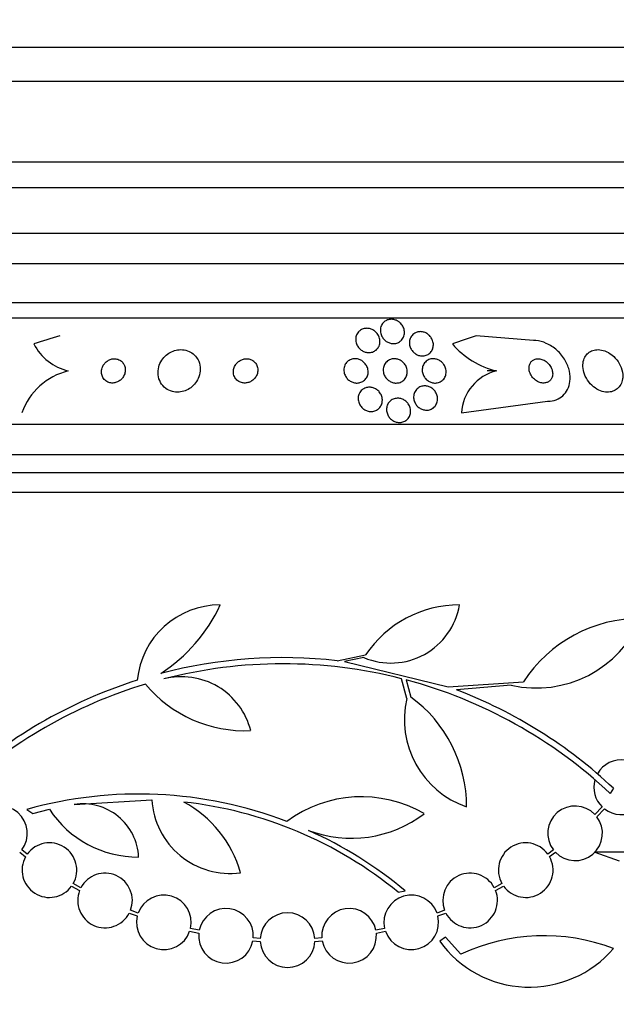
# Model space of a CAD drawing. Units: millimetres. Extents: x 0 to 1478, y 0 to 1765.
# Drawn here: x 254 to 273, y 1177 to 1209 of the extents above; entities that cross this region are included whole.
import ezdxf
from ezdxf import colors
from ezdxf.entities.mleader import LeaderData, LeaderLine
from ezdxf.math import Vec2, Vec3

# ---------------------------------------------------------------- set-up
doc = ezdxf.new("R2010")
doc.units = ezdxf.units.MM
doc.layers.add('DV7_Défaut', color=7, linetype='Continuous')
doc.layers.add('Défaut', color=7, linetype='Continuous')

# ---------------------------------------------------------------- blocks, each defined once
blk = doc.blocks.new('_DOT')
at = {"color": 0}
blk.add_line((0, 0), (-1, 0), dxfattribs=at)
at = {"color": 0, "const_width": 0.333}
blk.add_lwpolyline([(-0.1665, 0, 1), (0.1665, 0, 1)], format="xyb", close=True, dxfattribs=at)
blk = doc.blocks.new('SE6')
at = {"layer": 'DV7_Défaut', "color": 7, "linetype": 'Continuous'}
for p, q in [((244.648, 1208.274), (280.648, 1208.274)), ((243.742, 1207.149), (281.554, 1207.149)), ((242.148, 1204.499), (283.148, 1204.499)), ((242.148, 1203.649), (283.148, 1203.649)), ((240.648, 1202.149), (284.648, 1202.149)), ((239.993, 1201.149), (285.303, 1201.149)), ((239.003, 1199.857), (286.294, 1199.857)), ((238.672, 1199.357), (286.624, 1199.357)), ((270.749, 1198.607), (268.861, 1198.761)), ((269.526, 1197.607), (269.218, 1197.607)), ((268.374, 1196.226), (271.208, 1196.607)), ((236.743, 1195.857), (288.554, 1195.857)), ((236.302, 1194.857), (288.994, 1194.857)), ((236.06, 1194.257), (289.237, 1194.257)), ((235.815, 1193.607), (289.482, 1193.607)), ((264.286, 1188.061), (265.219, 1188.252)), ((265.161, 1188.164), (264.526, 1188.032)), ((264.526, 1188.032), (267.937, 1187.204)), ((266.574, 1186.819), (266.398, 1187.468)), ((266.554, 1187.428), (266.708, 1186.864)), ((267.937, 1187.204), (270.413, 1187.364)), ((270.014, 1187.25), (268.211, 1187.102)), ((273.384, 1183.857), (273.271, 1183.686)), ((255.626, 1183.321), (258.18, 1183.481)), ((273.01, 1183.243), (272.766, 1182.999)), ((254.059, 1183.163), (254.255, 1183.03)), ((254.255, 1183.03), (254.805, 1183.165)), ((272.831, 1182.923), (273.086, 1183.178)), ((253.828, 1181.751), (254.024, 1181.605)), ((254.078, 1181.69), (253.893, 1181.827)), ((271.403, 1181.827), (271.219, 1181.69)), ((271.273, 1181.606), (271.468, 1181.751)), ((274.534, 1181.751), (272.765, 1181.751)), ((272.765, 1181.751), (273.562, 1181.464)), ((255.537, 1180.635), (255.8, 1180.492)), ((255.842, 1180.583), (255.591, 1180.719)), ((269.706, 1180.72), (269.455, 1180.583)), ((269.497, 1180.492), (269.76, 1180.635)), ((266.292, 1180.436), (266.523, 1180.478)), ((257.436, 1179.748), (257.698, 1179.651)), ((257.727, 1179.747), (257.477, 1179.839)), ((267.819, 1179.839), (267.57, 1179.747)), ((267.598, 1179.651), (267.86, 1179.748)), ((259.424, 1179.146), (259.724, 1179.082)), ((259.739, 1179.181), (259.451, 1179.243)), ((265.845, 1179.243), (265.558, 1179.181)), ((265.572, 1179.082), (265.873, 1179.146)), ((261.504, 1178.831), (261.749, 1178.814)), ((261.75, 1178.914), (261.518, 1178.93)), ((263.779, 1178.93), (263.546, 1178.914)), ((263.547, 1178.814), (263.792, 1178.831)), ((267.851, 1178.957), (267.657, 1178.823)), ((268.358, 1178.395), (267.851, 1178.957))]:
    blk.add_line(p, q, dxfattribs=at)
for centre, radius, start, end in [((255.819, 1199.275), 1.713, 207.0338, 256.8081), ((270.178, 1200.293), 2.764, 220.5484, 256.3603), ((255.935, 1195.513), 2.154, 103.6125, 160.6889), ((269.886, 1196.135), 1.515, 103.7498, 176.5817), ((260.433, 1187.151), 2.749, 90, 174.4569), ((255.542, 1192.166), 5.39, 302.9014, 335.1391), ((266.05, 1190.273), 2.289, 247.1599, 350.6145), ((268.308, 1186.183), 3.717, 90, 146.1834), ((270.83, 1190.913), 3.753, 257.4427, 337.1967), ((274.289, 1184.823), 4.635, 90, 146.7576), ((262.505, 1172.259), 15.902, 83.5707, 104.6979), ((262.505, 1172.259), 15.7, 75.6423, 104.5029), ((262.505, 1172.259), 15.902, 107.5988, 132.9816), ((259.16, 1185.19), 2.343, 13.9943, 104.5029), ((262.505, 1172.259), 15.7, 46.7059, 75.0557), ((262.505, 1172.259), 15.7, 106.7944, 133.0875), ((261.246, 1190.017), 4.264, 219.766, 272.5166), ((262.505, 1172.259), 15.902, 46.8318, 68.9712), ((269.553, 1186.13), 3.058, 166.9775, 250.7392), ((264.057, 1183.243), 4.488, 0, 53.7981), ((273.633, 1183.892), 0.9, 232.5718, 150.472), ((273.633, 1183.892), 0.9, 164.0507, 226.1886), ((257.742, 1169.988), 13.68, 69.0948, 105.619), ((265.079, 1179.457), 4.122, 59.8689, 126.5639), ((253.18, 1182.375), 0.9, 322.4741, 136.1365), ((255.913, 1181.513), 1.831, 2.445, 99.0185), ((260.75, 1183.628), 2.574, 183.2808, 277.719), ((257.434, 1180.056), 3.801, 15.593, 61.8051), ((257.742, 1169.988), 13.5, 50.7055, 83.6724), ((272.117, 1182.375), 0.9, 43.8635, 217.5259), ((257.73, 1185.097), 3.506, 213.4459, 270.1989), ((264.749, 1186.164), 3.954, 249.045, 307.3541), ((272.117, 1182.375), 0.9, 223.9077, 37.4817), ((257.771, 1170.035), 13.625, 50.0381, 65.8987), ((254.807, 1181.162), 0.9, 330.5126, 144.1309), ((270.49, 1181.162), 0.9, 35.9075, 209.4558), ((254.807, 1181.162), 0.9, 150.5126, 324.1309), ((270.49, 1181.162), 0.9, 215.8373, 29.5261), ((256.637, 1180.162), 0.9, 339.0037, 152.1069), ((268.659, 1180.162), 0.9, 27.8931, 200.9963), ((256.637, 1180.162), 0.9, 158.4868, 332.6238), ((258.573, 1179.441), 0.9, 347.2502, 160.1715), ((266.723, 1179.441), 0.9, 19.8285, 192.7498), ((268.659, 1180.162), 0.9, 207.3762, 21.5132), ((258.573, 1179.441), 0.9, 166.5508, 340.8709), ((260.62, 1178.999), 0.9, 355.5716, 168.3812), ((262.648, 1178.857), 0.9, 3.6132, 176.3868), ((264.676, 1178.999), 0.9, 11.6188, 184.4284), ((266.723, 1179.441), 0.9, 199.1291, 13.4492), ((260.62, 1178.999), 0.9, 174.7602, 349.1925), ((264.676, 1178.999), 0.9, 190.8075, 5.2398), ((271.092, 1172.524), 6.477, 69.3225, 114.9689), ((262.648, 1178.857), 0.9, 182.7657, 357.2343), ((270.612, 1180.943), 3.637, 215.6622, 319.543)]:
    blk.add_arc(centre, radius, start, end, dxfattribs=at)
for centre, ratio in [((259.221, 1183.857), 0.989754), ((272.608, 1183.857), 0.90983)]:
    blk.add_ellipse(centre, major_axis=(0, 15.463), ratio=ratio, start_param=0.269604, end_param=0.327863, dxfattribs=at)
for points, knots in [([(266.349, 1199.195), (266.388, 1199.161), (266.42, 1199.12), (266.444, 1199.077), (266.467, 1199.034), (266.484, 1198.988), (266.492, 1198.942), (266.501, 1198.891), (266.5, 1198.839), (266.489, 1198.79), (266.478, 1198.739), (266.457, 1198.69), (266.425, 1198.647), (266.4, 1198.615), (266.369, 1198.586), (266.334, 1198.563), (266.298, 1198.54), (266.255, 1198.523), (266.211, 1198.514), (266.172, 1198.506), (266.13, 1198.505), (266.089, 1198.51), (266.051, 1198.514), (266.013, 1198.524), (265.978, 1198.539), (265.941, 1198.554), (265.907, 1198.574), (265.877, 1198.597), (265.843, 1198.623), (265.814, 1198.654), (265.79, 1198.686), (265.762, 1198.724), (265.74, 1198.765), (265.726, 1198.807), (265.71, 1198.854), (265.702, 1198.904), (265.703, 1198.953), (265.704, 1199.005), (265.716, 1199.057), (265.738, 1199.104), (265.76, 1199.149), (265.792, 1199.192), (265.833, 1199.226), (265.862, 1199.25), (265.897, 1199.27), (265.934, 1199.284), (265.972, 1199.298), (266.014, 1199.306), (266.057, 1199.307), (266.095, 1199.308), (266.135, 1199.303), (266.172, 1199.292), (266.209, 1199.282), (266.245, 1199.267), (266.277, 1199.248), (266.303, 1199.233), (266.328, 1199.215), (266.349, 1199.195)], [0, 0, 0, 0, 0.059992, 0.059992, 0.059992, 0.11963, 0.11963, 0.11963, 0.185885, 0.185885, 0.185885, 0.253909, 0.253909, 0.253909, 0.305274, 0.305274, 0.305274, 0.357066, 0.357066, 0.357066, 0.402383, 0.402383, 0.402383, 0.444439, 0.444439, 0.444439, 0.487831, 0.487831, 0.487831, 0.536006, 0.536006, 0.536006, 0.591328, 0.591328, 0.591328, 0.654363, 0.654363, 0.654363, 0.722272, 0.722272, 0.722272, 0.788207, 0.788207, 0.788207, 0.834935, 0.834935, 0.834935, 0.881951, 0.881951, 0.881951, 0.924577, 0.924577, 0.924577, 0.966558, 0.966558, 0.966558, 1, 1, 1, 1]), ([(265.66, 1198.426), (265.643, 1198.387), (265.619, 1198.35), (265.588, 1198.318), (265.558, 1198.287), (265.519, 1198.259), (265.476, 1198.241), (265.438, 1198.224), (265.395, 1198.214), (265.352, 1198.211), (265.313, 1198.208), (265.273, 1198.211), (265.235, 1198.22), (265.197, 1198.229), (265.16, 1198.243), (265.126, 1198.261), (265.09, 1198.28), (265.057, 1198.305), (265.028, 1198.332), (264.996, 1198.363), (264.968, 1198.399), (264.947, 1198.436), (264.923, 1198.479), (264.907, 1198.525), (264.898, 1198.571), (264.889, 1198.622), (264.889, 1198.674), (264.9, 1198.724), (264.91, 1198.774), (264.932, 1198.823), (264.963, 1198.866), (264.987, 1198.898), (265.017, 1198.927), (265.052, 1198.95), (265.088, 1198.973), (265.129, 1198.991), (265.173, 1199.001), (265.212, 1199.009), (265.253, 1199.012), (265.294, 1199.008), (265.332, 1199.004), (265.37, 1198.995), (265.405, 1198.982), (265.443, 1198.967), (265.478, 1198.948), (265.509, 1198.925), (265.543, 1198.899), (265.574, 1198.869), (265.599, 1198.837), (265.628, 1198.799), (265.65, 1198.758), (265.666, 1198.715), (265.683, 1198.667), (265.691, 1198.617), (265.69, 1198.568), (265.689, 1198.519), (265.679, 1198.471), (265.66, 1198.426)], [0, 0, 0, 0, 0.054612, 0.054612, 0.054612, 0.109686, 0.109686, 0.109686, 0.158225, 0.158225, 0.158225, 0.201512, 0.201512, 0.201512, 0.244315, 0.244315, 0.244315, 0.29047, 0.29047, 0.29047, 0.342729, 0.342729, 0.342729, 0.402479, 0.402479, 0.402479, 0.468482, 0.468482, 0.468482, 0.535626, 0.535626, 0.535626, 0.586162, 0.586162, 0.586162, 0.637095, 0.637095, 0.637095, 0.681984, 0.681984, 0.681984, 0.724175, 0.724175, 0.724175, 0.768165, 0.768165, 0.768165, 0.817284, 0.817284, 0.817284, 0.873657, 0.873657, 0.873657, 0.937327, 0.937327, 0.937327, 1, 1, 1, 1]), ([(267.427, 1198.334), (267.412, 1198.292), (267.388, 1198.251), (267.357, 1198.217), (267.326, 1198.183), (267.287, 1198.153), (267.242, 1198.132), (267.203, 1198.115), (267.158, 1198.103), (267.113, 1198.1), (267.073, 1198.098), (267.032, 1198.101), (266.993, 1198.111), (266.955, 1198.12), (266.919, 1198.135), (266.885, 1198.154), (266.85, 1198.174), (266.818, 1198.198), (266.791, 1198.226), (266.76, 1198.256), (266.734, 1198.291), (266.714, 1198.327), (266.691, 1198.368), (266.675, 1198.412), (266.667, 1198.456), (266.657, 1198.506), (266.657, 1198.557), (266.666, 1198.605), (266.675, 1198.655), (266.694, 1198.704), (266.724, 1198.747), (266.752, 1198.787), (266.789, 1198.823), (266.834, 1198.85), (266.866, 1198.869), (266.903, 1198.883), (266.942, 1198.891), (266.981, 1198.9), (267.023, 1198.902), (267.064, 1198.897), (267.103, 1198.893), (267.141, 1198.883), (267.177, 1198.868), (267.213, 1198.853), (267.247, 1198.833), (267.277, 1198.809), (267.31, 1198.784), (267.339, 1198.754), (267.363, 1198.722), (267.39, 1198.685), (267.411, 1198.645), (267.426, 1198.604), (267.442, 1198.558), (267.45, 1198.509), (267.45, 1198.462), (267.449, 1198.418), (267.442, 1198.374), (267.427, 1198.334)], [0, 0, 0, 0, 0.058836, 0.058836, 0.058836, 0.11817, 0.11817, 0.11817, 0.169998, 0.169998, 0.169998, 0.214815, 0.214815, 0.214815, 0.25745, 0.25745, 0.25745, 0.302146, 0.302146, 0.302146, 0.352, 0.352, 0.352, 0.408957, 0.408957, 0.408957, 0.472897, 0.472897, 0.472897, 0.540199, 0.540199, 0.540199, 0.603956, 0.603956, 0.603956, 0.649754, 0.649754, 0.649754, 0.695766, 0.695766, 0.695766, 0.738461, 0.738461, 0.738461, 0.781544, 0.781544, 0.781544, 0.828678, 0.828678, 0.828678, 0.88241, 0.88241, 0.88241, 0.94363, 0.94363, 0.94363, 1, 1, 1, 1]), ([(271.208, 1196.607), (271.212, 1196.607), (271.216, 1196.607), (271.22, 1196.607), (271.317, 1196.608), (271.412, 1196.626), (271.496, 1196.659), (271.577, 1196.69), (271.651, 1196.735), (271.712, 1196.79), (271.776, 1196.848), (271.829, 1196.917), (271.867, 1196.992), (271.91, 1197.075), (271.937, 1197.168), (271.948, 1197.263), (271.961, 1197.369), (271.955, 1197.482), (271.931, 1197.593), (271.904, 1197.715), (271.856, 1197.838), (271.79, 1197.953), (271.72, 1198.074), (271.628, 1198.188), (271.52, 1198.286), (271.417, 1198.379), (271.296, 1198.459), (271.168, 1198.515), (271.056, 1198.564), (270.935, 1198.596), (270.818, 1198.604), (270.795, 1198.606), (270.772, 1198.607), (270.749, 1198.607)], [0, 0, 0, 0, 0.003911, 0.003911, 0.003911, 0.09566, 0.09566, 0.09566, 0.183415, 0.183415, 0.183415, 0.274491, 0.274491, 0.274491, 0.374555, 0.374555, 0.374555, 0.487122, 0.487122, 0.487122, 0.612044, 0.612044, 0.612044, 0.743228, 0.743228, 0.743228, 0.868899, 0.868899, 0.868899, 0.978778, 0.978778, 0.978778, 1, 1, 1, 1]), ([(259.616, 1198.093), (259.571, 1198.144), (259.515, 1198.19), (259.452, 1198.226), (259.389, 1198.261), (259.316, 1198.286), (259.241, 1198.298), (259.172, 1198.31), (259.098, 1198.31), (259.027, 1198.299), (258.96, 1198.288), (258.892, 1198.268), (258.83, 1198.239), (258.766, 1198.209), (258.706, 1198.17), (258.654, 1198.125), (258.596, 1198.076), (258.546, 1198.018), (258.506, 1197.957), (258.461, 1197.888), (258.428, 1197.813), (258.408, 1197.736), (258.386, 1197.652), (258.379, 1197.564), (258.387, 1197.48), (258.397, 1197.392), (258.423, 1197.304), (258.467, 1197.227), (258.509, 1197.153), (258.567, 1197.085), (258.638, 1197.032), (258.701, 1196.986), (258.776, 1196.949), (258.856, 1196.928), (258.925, 1196.91), (259, 1196.903), (259.074, 1196.909), (259.143, 1196.914), (259.213, 1196.929), (259.277, 1196.954), (259.343, 1196.979), (259.405, 1197.013), (259.461, 1197.054), (259.521, 1197.099), (259.574, 1197.152), (259.617, 1197.209), (259.666, 1197.273), (259.704, 1197.343), (259.73, 1197.416), (259.759, 1197.497), (259.774, 1197.582), (259.774, 1197.665), (259.773, 1197.753), (259.756, 1197.842), (259.722, 1197.923), (259.696, 1197.984), (259.661, 1198.042), (259.616, 1198.093)], [0, 0, 0, 0, 0.049709, 0.049709, 0.049709, 0.099721, 0.099721, 0.099721, 0.145803, 0.145803, 0.145803, 0.189611, 0.189611, 0.189611, 0.23506, 0.23506, 0.23506, 0.285133, 0.285133, 0.285133, 0.341577, 0.341577, 0.341577, 0.404105, 0.404105, 0.404105, 0.469384, 0.469384, 0.469384, 0.531662, 0.531662, 0.531662, 0.58647, 0.58647, 0.58647, 0.634122, 0.634122, 0.634122, 0.678369, 0.678369, 0.678369, 0.723216, 0.723216, 0.723216, 0.771757, 0.771757, 0.771757, 0.826071, 0.826071, 0.826071, 0.886685, 0.886685, 0.886685, 0.951491, 0.951491, 0.951491, 1, 1, 1, 1]), ([(273.685, 1197.41), (273.689, 1197.511), (273.67, 1197.619), (273.631, 1197.723), (273.597, 1197.81), (273.548, 1197.897), (273.486, 1197.975), (273.426, 1198.051), (273.353, 1198.12), (273.271, 1198.174), (273.2, 1198.223), (273.119, 1198.261), (273.039, 1198.283), (272.969, 1198.302), (272.897, 1198.31), (272.831, 1198.306), (272.769, 1198.302), (272.71, 1198.287), (272.657, 1198.264), (272.604, 1198.24), (272.557, 1198.206), (272.518, 1198.167), (272.476, 1198.124), (272.442, 1198.072), (272.418, 1198.016), (272.391, 1197.953), (272.376, 1197.883), (272.373, 1197.811), (272.369, 1197.73), (272.38, 1197.645), (272.403, 1197.562), (272.429, 1197.474), (272.47, 1197.384), (272.525, 1197.303), (272.578, 1197.222), (272.646, 1197.146), (272.724, 1197.084), (272.794, 1197.028), (272.873, 1196.982), (272.955, 1196.951), (273.026, 1196.924), (273.1, 1196.909), (273.171, 1196.907), (273.236, 1196.905), (273.299, 1196.915), (273.355, 1196.934), (273.411, 1196.952), (273.462, 1196.981), (273.505, 1197.017), (273.551, 1197.055), (273.589, 1197.102), (273.617, 1197.154), (273.649, 1197.212), (273.67, 1197.278), (273.679, 1197.345), (273.682, 1197.367), (273.684, 1197.388), (273.685, 1197.41)], [0, 0, 0, 0, 0.07673, 0.07673, 0.07673, 0.141723, 0.141723, 0.141723, 0.204687, 0.204687, 0.204687, 0.26029, 0.26029, 0.26029, 0.308191, 0.308191, 0.308191, 0.35222, 0.35222, 0.35222, 0.396721, 0.396721, 0.396721, 0.445022, 0.445022, 0.445022, 0.499303, 0.499303, 0.499303, 0.56004, 0.56004, 0.56004, 0.624921, 0.624921, 0.624921, 0.688698, 0.688698, 0.688698, 0.745995, 0.745995, 0.745995, 0.795515, 0.795515, 0.795515, 0.84031, 0.84031, 0.84031, 0.884531, 0.884531, 0.884531, 0.931572, 0.931572, 0.931572, 0.983854, 0.983854, 0.983854, 1, 1, 1, 1]), ([(257.24, 1197.853), (257.216, 1197.888), (257.185, 1197.92), (257.149, 1197.945), (257.112, 1197.969), (257.069, 1197.988), (257.024, 1197.998), (256.983, 1198.007), (256.939, 1198.009), (256.895, 1198.004), (256.856, 1197.999), (256.817, 1197.988), (256.78, 1197.971), (256.744, 1197.955), (256.71, 1197.934), (256.68, 1197.909), (256.649, 1197.883), (256.621, 1197.852), (256.598, 1197.82), (256.573, 1197.783), (256.553, 1197.743), (256.54, 1197.703), (256.526, 1197.657), (256.519, 1197.61), (256.52, 1197.564), (256.522, 1197.514), (256.533, 1197.464), (256.552, 1197.419), (256.572, 1197.374), (256.602, 1197.332), (256.64, 1197.298), (256.675, 1197.266), (256.718, 1197.241), (256.765, 1197.225), (256.806, 1197.212), (256.851, 1197.205), (256.897, 1197.207), (256.937, 1197.209), (256.978, 1197.217), (257.016, 1197.231), (257.053, 1197.244), (257.088, 1197.263), (257.12, 1197.286), (257.153, 1197.309), (257.183, 1197.338), (257.208, 1197.369), (257.235, 1197.403), (257.257, 1197.44), (257.273, 1197.479), (257.29, 1197.522), (257.301, 1197.568), (257.304, 1197.613), (257.307, 1197.662), (257.301, 1197.712), (257.286, 1197.757), (257.276, 1197.791), (257.26, 1197.824), (257.24, 1197.853)], [0, 0, 0, 0, 0.055235, 0.055235, 0.055235, 0.110883, 0.110883, 0.110883, 0.160564, 0.160564, 0.160564, 0.205132, 0.205132, 0.205132, 0.24895, 0.24895, 0.24895, 0.295706, 0.295706, 0.295706, 0.347991, 0.347991, 0.347991, 0.406973, 0.406973, 0.406973, 0.471357, 0.471357, 0.471357, 0.536594, 0.536594, 0.536594, 0.596609, 0.596609, 0.596609, 0.648346, 0.648346, 0.648346, 0.693906, 0.693906, 0.693906, 0.737628, 0.737628, 0.737628, 0.783335, 0.783335, 0.783335, 0.833831, 0.833831, 0.833831, 0.89075, 0.89075, 0.89075, 0.95371, 0.95371, 0.95371, 1, 1, 1, 1]), ([(261.554, 1197.909), (261.527, 1197.934), (261.494, 1197.957), (261.458, 1197.973), (261.422, 1197.989), (261.382, 1198), (261.342, 1198.005), (261.303, 1198.009), (261.262, 1198.007), (261.224, 1198), (261.185, 1197.993), (261.146, 1197.98), (261.111, 1197.962), (261.073, 1197.944), (261.038, 1197.919), (261.008, 1197.892), (260.974, 1197.861), (260.945, 1197.825), (260.923, 1197.787), (260.898, 1197.744), (260.881, 1197.697), (260.872, 1197.65), (260.863, 1197.599), (260.863, 1197.547), (260.873, 1197.497), (260.884, 1197.447), (260.904, 1197.399), (260.935, 1197.357), (260.962, 1197.319), (260.998, 1197.286), (261.04, 1197.26), (261.076, 1197.239), (261.118, 1197.223), (261.161, 1197.214), (261.2, 1197.207), (261.241, 1197.205), (261.281, 1197.209), (261.32, 1197.214), (261.359, 1197.224), (261.395, 1197.239), (261.433, 1197.254), (261.47, 1197.276), (261.501, 1197.301), (261.537, 1197.329), (261.567, 1197.361), (261.592, 1197.397), (261.62, 1197.437), (261.641, 1197.481), (261.654, 1197.526), (261.668, 1197.575), (261.673, 1197.627), (261.668, 1197.677), (261.663, 1197.727), (261.647, 1197.778), (261.622, 1197.823), (261.604, 1197.854), (261.581, 1197.883), (261.554, 1197.909)], [0, 0, 0, 0, 0.045714, 0.045714, 0.045714, 0.091601, 0.091601, 0.091601, 0.135495, 0.135495, 0.135495, 0.179816, 0.179816, 0.179816, 0.227899, 0.227899, 0.227899, 0.282011, 0.282011, 0.282011, 0.342765, 0.342765, 0.342765, 0.407983, 0.407983, 0.407983, 0.472367, 0.472367, 0.472367, 0.530187, 0.530187, 0.530187, 0.579853, 0.579853, 0.579853, 0.62448, 0.62448, 0.62448, 0.668423, 0.668423, 0.668423, 0.715226, 0.715226, 0.715226, 0.767409, 0.767409, 0.767409, 0.826164, 0.826164, 0.826164, 0.89034, 0.89034, 0.89034, 0.955559, 0.955559, 0.955559, 1, 1, 1, 1]), ([(265.297, 1197.512), (265.29, 1197.467), (265.274, 1197.423), (265.25, 1197.383), (265.227, 1197.343), (265.194, 1197.306), (265.154, 1197.277), (265.119, 1197.252), (265.077, 1197.232), (265.033, 1197.22), (264.994, 1197.209), (264.952, 1197.205), (264.911, 1197.208), (264.872, 1197.21), (264.832, 1197.218), (264.795, 1197.231), (264.757, 1197.245), (264.721, 1197.264), (264.688, 1197.287), (264.653, 1197.312), (264.621, 1197.342), (264.595, 1197.375), (264.566, 1197.412), (264.544, 1197.453), (264.528, 1197.496), (264.511, 1197.543), (264.502, 1197.593), (264.502, 1197.641), (264.503, 1197.692), (264.513, 1197.744), (264.534, 1197.791), (264.553, 1197.835), (264.583, 1197.878), (264.621, 1197.912), (264.654, 1197.942), (264.695, 1197.968), (264.739, 1197.984), (264.778, 1197.998), (264.82, 1198.006), (264.862, 1198.007), (264.901, 1198.008), (264.942, 1198.003), (264.979, 1197.992), (265.018, 1197.982), (265.055, 1197.965), (265.089, 1197.945), (265.125, 1197.923), (265.158, 1197.896), (265.186, 1197.866), (265.218, 1197.832), (265.243, 1197.794), (265.262, 1197.753), (265.283, 1197.709), (265.296, 1197.661), (265.301, 1197.613), (265.304, 1197.579), (265.303, 1197.545), (265.297, 1197.512)], [0, 0, 0, 0, 0.058611, 0.058611, 0.058611, 0.117638, 0.117638, 0.117638, 0.170303, 0.170303, 0.170303, 0.216589, 0.216589, 0.216589, 0.260542, 0.260542, 0.260542, 0.306044, 0.306044, 0.306044, 0.355989, 0.355989, 0.355989, 0.412151, 0.412151, 0.412151, 0.474438, 0.474438, 0.474438, 0.539804, 0.539804, 0.539804, 0.602505, 0.602505, 0.602505, 0.65762, 0.65762, 0.65762, 0.705161, 0.705161, 0.705161, 0.749072, 0.749072, 0.749072, 0.793629, 0.793629, 0.793629, 0.84209, 0.84209, 0.84209, 0.896585, 0.896585, 0.896585, 0.957536, 0.957536, 0.957536, 1, 1, 1, 1]), ([(266.587, 1197.519), (266.581, 1197.473), (266.565, 1197.427), (266.541, 1197.386), (266.518, 1197.345), (266.485, 1197.307), (266.445, 1197.278), (266.409, 1197.251), (266.366, 1197.231), (266.32, 1197.219), (266.281, 1197.209), (266.238, 1197.205), (266.196, 1197.208), (266.156, 1197.211), (266.117, 1197.22), (266.08, 1197.234), (266.042, 1197.248), (266.007, 1197.268), (265.975, 1197.292), (265.941, 1197.317), (265.911, 1197.347), (265.886, 1197.38), (265.858, 1197.417), (265.836, 1197.457), (265.821, 1197.499), (265.805, 1197.545), (265.797, 1197.594), (265.797, 1197.641), (265.797, 1197.692), (265.807, 1197.742), (265.827, 1197.789), (265.846, 1197.834), (265.876, 1197.877), (265.913, 1197.911), (265.947, 1197.942), (265.989, 1197.968), (266.034, 1197.985), (266.073, 1197.999), (266.117, 1198.007), (266.16, 1198.007), (266.2, 1198.007), (266.24, 1198.001), (266.278, 1197.99), (266.316, 1197.979), (266.353, 1197.962), (266.386, 1197.941), (266.421, 1197.919), (266.453, 1197.891), (266.48, 1197.861), (266.51, 1197.827), (266.535, 1197.79), (266.553, 1197.75), (266.573, 1197.706), (266.585, 1197.659), (266.59, 1197.612), (266.593, 1197.581), (266.592, 1197.55), (266.587, 1197.519)], [0, 0, 0, 0, 0.060676, 0.060676, 0.060676, 0.121747, 0.121747, 0.121747, 0.176504, 0.176504, 0.176504, 0.224136, 0.224136, 0.224136, 0.268363, 0.268363, 0.268363, 0.313239, 0.313239, 0.313239, 0.361889, 0.361889, 0.361889, 0.416389, 0.416389, 0.416389, 0.477211, 0.477211, 0.477211, 0.542137, 0.542137, 0.542137, 0.605969, 0.605969, 0.605969, 0.663178, 0.663178, 0.663178, 0.712393, 0.712393, 0.712393, 0.756876, 0.756876, 0.756876, 0.801004, 0.801004, 0.801004, 0.848283, 0.848283, 0.848283, 0.901133, 0.901133, 0.901133, 0.960487, 0.960487, 0.960487, 1, 1, 1, 1]), ([(267.863, 1197.501), (267.854, 1197.454), (267.837, 1197.409), (267.811, 1197.369), (267.785, 1197.329), (267.75, 1197.293), (267.708, 1197.266), (267.67, 1197.241), (267.626, 1197.223), (267.579, 1197.214), (267.539, 1197.206), (267.495, 1197.205), (267.453, 1197.211), (267.414, 1197.216), (267.375, 1197.228), (267.339, 1197.244), (267.303, 1197.261), (267.269, 1197.283), (267.239, 1197.308), (267.206, 1197.335), (267.178, 1197.367), (267.156, 1197.4), (267.13, 1197.438), (267.111, 1197.479), (267.099, 1197.521), (267.085, 1197.568), (267.08, 1197.616), (267.083, 1197.663), (267.086, 1197.713), (267.098, 1197.763), (267.12, 1197.807), (267.142, 1197.852), (267.174, 1197.892), (267.213, 1197.925), (267.248, 1197.954), (267.292, 1197.978), (267.338, 1197.992), (267.379, 1198.004), (267.423, 1198.009), (267.467, 1198.006), (267.506, 1198.004), (267.547, 1197.996), (267.584, 1197.982), (267.621, 1197.968), (267.657, 1197.949), (267.688, 1197.926), (267.722, 1197.902), (267.751, 1197.873), (267.776, 1197.841), (267.804, 1197.806), (267.826, 1197.768), (267.841, 1197.728), (267.859, 1197.683), (267.868, 1197.636), (267.87, 1197.59), (267.871, 1197.56), (267.869, 1197.53), (267.863, 1197.501)], [0, 0, 0, 0, 0.061562, 0.061562, 0.061562, 0.123512, 0.123512, 0.123512, 0.179167, 0.179167, 0.179167, 0.227344, 0.227344, 0.227344, 0.271633, 0.271633, 0.271633, 0.316196, 0.316196, 0.316196, 0.364282, 0.364282, 0.364282, 0.41811, 0.41811, 0.41811, 0.478378, 0.478378, 0.478378, 0.543187, 0.543187, 0.543187, 0.607539, 0.607539, 0.607539, 0.665643, 0.665643, 0.665643, 0.715544, 0.715544, 0.715544, 0.760215, 0.760215, 0.760215, 0.804108, 0.804108, 0.804108, 0.850866, 0.850866, 0.850866, 0.903044, 0.903044, 0.903044, 0.961788, 0.961788, 0.961788, 1, 1, 1, 1]), ([(271.349, 1197.375), (271.367, 1197.415), (271.377, 1197.46), (271.378, 1197.505), (271.378, 1197.551), (271.371, 1197.598), (271.357, 1197.644), (271.341, 1197.694), (271.316, 1197.743), (271.284, 1197.788), (271.251, 1197.834), (271.21, 1197.877), (271.164, 1197.912), (271.12, 1197.944), (271.071, 1197.97), (271.02, 1197.987), (270.976, 1198.001), (270.93, 1198.008), (270.886, 1198.007), (270.848, 1198.006), (270.81, 1197.998), (270.777, 1197.985), (270.745, 1197.972), (270.716, 1197.954), (270.692, 1197.931), (270.667, 1197.908), (270.647, 1197.88), (270.632, 1197.85), (270.615, 1197.817), (270.605, 1197.779), (270.601, 1197.741), (270.596, 1197.698), (270.599, 1197.653), (270.609, 1197.608), (270.621, 1197.559), (270.641, 1197.509), (270.668, 1197.463), (270.697, 1197.415), (270.734, 1197.369), (270.777, 1197.331), (270.819, 1197.294), (270.867, 1197.263), (270.918, 1197.241), (270.962, 1197.223), (271.01, 1197.211), (271.056, 1197.208), (271.096, 1197.205), (271.136, 1197.209), (271.172, 1197.22), (271.206, 1197.23), (271.237, 1197.246), (271.264, 1197.266), (271.291, 1197.286), (271.314, 1197.312), (271.331, 1197.34), (271.338, 1197.351), (271.344, 1197.363), (271.349, 1197.375)], [0, 0, 0, 0, 0.059182, 0.059182, 0.059182, 0.118073, 0.118073, 0.118073, 0.18213, 0.18213, 0.18213, 0.247577, 0.247577, 0.247577, 0.308237, 0.308237, 0.308237, 0.360492, 0.360492, 0.360492, 0.406151, 0.406151, 0.406151, 0.449702, 0.449702, 0.449702, 0.495172, 0.495172, 0.495172, 0.545489, 0.545489, 0.545489, 0.60234, 0.60234, 0.60234, 0.66532, 0.66532, 0.66532, 0.730864, 0.730864, 0.730864, 0.792966, 0.792966, 0.792966, 0.847171, 0.847171, 0.847171, 0.894135, 0.894135, 0.894135, 0.937913, 0.937913, 0.937913, 0.98261, 0.98261, 0.98261, 1, 1, 1, 1]), ([(265.76, 1196.554), (265.75, 1196.51), (265.732, 1196.467), (265.707, 1196.429), (265.681, 1196.391), (265.648, 1196.357), (265.608, 1196.331), (265.572, 1196.307), (265.53, 1196.289), (265.486, 1196.278), (265.446, 1196.269), (265.403, 1196.267), (265.362, 1196.271), (265.322, 1196.274), (265.282, 1196.284), (265.245, 1196.299), (265.207, 1196.315), (265.171, 1196.336), (265.139, 1196.361), (265.104, 1196.388), (265.074, 1196.421), (265.05, 1196.455), (265.023, 1196.494), (265.002, 1196.536), (264.99, 1196.58), (264.975, 1196.627), (264.97, 1196.677), (264.973, 1196.725), (264.977, 1196.775), (264.99, 1196.824), (265.012, 1196.869), (265.034, 1196.912), (265.065, 1196.951), (265.103, 1196.983), (265.137, 1197.012), (265.178, 1197.035), (265.222, 1197.05), (265.261, 1197.063), (265.304, 1197.069), (265.346, 1197.069), (265.386, 1197.068), (265.427, 1197.062), (265.465, 1197.05), (265.504, 1197.038), (265.541, 1197.02), (265.575, 1196.997), (265.611, 1196.973), (265.643, 1196.944), (265.67, 1196.912), (265.699, 1196.877), (265.723, 1196.837), (265.74, 1196.796), (265.758, 1196.75), (265.768, 1196.702), (265.77, 1196.654), (265.771, 1196.62), (265.768, 1196.586), (265.76, 1196.554)], [0, 0, 0, 0, 0.057207, 0.057207, 0.057207, 0.114752, 0.114752, 0.114752, 0.167155, 0.167155, 0.167155, 0.214332, 0.214332, 0.214332, 0.259648, 0.259648, 0.259648, 0.306452, 0.306452, 0.306452, 0.357264, 0.357264, 0.357264, 0.413496, 0.413496, 0.413496, 0.474789, 0.474789, 0.474789, 0.538275, 0.538275, 0.538275, 0.599151, 0.599151, 0.599151, 0.653638, 0.653638, 0.653638, 0.701903, 0.701903, 0.701903, 0.747183, 0.747183, 0.747183, 0.793118, 0.793118, 0.793118, 0.842563, 0.842563, 0.842563, 0.897296, 0.897296, 0.897296, 0.957454, 0.957454, 0.957454, 1, 1, 1, 1]), ([(267.576, 1196.584), (267.564, 1196.539), (267.544, 1196.497), (267.516, 1196.46), (267.488, 1196.422), (267.452, 1196.389), (267.411, 1196.365), (267.373, 1196.343), (267.329, 1196.327), (267.284, 1196.319), (267.243, 1196.313), (267.2, 1196.313), (267.158, 1196.32), (267.118, 1196.326), (267.079, 1196.339), (267.043, 1196.357), (267.007, 1196.375), (266.972, 1196.399), (266.943, 1196.425), (266.911, 1196.454), (266.883, 1196.488), (266.862, 1196.524), (266.838, 1196.563), (266.821, 1196.606), (266.81, 1196.649), (266.799, 1196.696), (266.797, 1196.745), (266.802, 1196.792), (266.808, 1196.841), (266.824, 1196.889), (266.848, 1196.932), (266.872, 1196.974), (266.905, 1197.012), (266.944, 1197.042), (266.98, 1197.069), (267.023, 1197.09), (267.069, 1197.102), (267.11, 1197.113), (267.154, 1197.117), (267.197, 1197.113), (267.237, 1197.11), (267.277, 1197.1), (267.315, 1197.086), (267.352, 1197.071), (267.388, 1197.05), (267.419, 1197.026), (267.453, 1197), (267.482, 1196.969), (267.506, 1196.936), (267.533, 1196.899), (267.553, 1196.859), (267.567, 1196.818), (267.583, 1196.772), (267.59, 1196.725), (267.589, 1196.678), (267.589, 1196.646), (267.584, 1196.614), (267.576, 1196.584)], [0, 0, 0, 0, 0.058974, 0.058974, 0.058974, 0.118281, 0.118281, 0.118281, 0.17233, 0.17233, 0.17233, 0.220452, 0.220452, 0.220452, 0.265819, 0.265819, 0.265819, 0.311941, 0.311941, 0.311941, 0.361576, 0.361576, 0.361576, 0.416459, 0.416459, 0.416459, 0.476742, 0.476742, 0.476742, 0.540176, 0.540176, 0.540176, 0.602198, 0.602198, 0.602198, 0.658388, 0.658388, 0.658388, 0.707878, 0.707878, 0.707878, 0.753455, 0.753455, 0.753455, 0.798872, 0.798872, 0.798872, 0.847223, 0.847223, 0.847223, 0.900591, 0.900591, 0.900591, 0.95959, 0.95959, 0.95959, 1, 1, 1, 1]), ([(266.623, 1196.523), (266.652, 1196.481), (266.674, 1196.434), (266.687, 1196.387), (266.699, 1196.34), (266.704, 1196.291), (266.699, 1196.243), (266.695, 1196.194), (266.681, 1196.145), (266.658, 1196.102), (266.636, 1196.059), (266.605, 1196.02), (266.566, 1195.989), (266.532, 1195.961), (266.49, 1195.938), (266.446, 1195.924), (266.406, 1195.912), (266.362, 1195.906), (266.319, 1195.907), (266.279, 1195.909), (266.238, 1195.916), (266.199, 1195.93), (266.161, 1195.943), (266.124, 1195.962), (266.091, 1195.985), (266.056, 1196.01), (266.025, 1196.04), (265.999, 1196.073), (265.971, 1196.109), (265.949, 1196.149), (265.934, 1196.19), (265.917, 1196.235), (265.908, 1196.283), (265.907, 1196.33), (265.907, 1196.379), (265.915, 1196.428), (265.933, 1196.474), (265.95, 1196.519), (265.977, 1196.562), (266.012, 1196.597), (266.044, 1196.63), (266.083, 1196.658), (266.127, 1196.677), (266.166, 1196.693), (266.21, 1196.704), (266.254, 1196.706), (266.294, 1196.709), (266.336, 1196.705), (266.376, 1196.694), (266.415, 1196.684), (266.453, 1196.668), (266.488, 1196.648), (266.524, 1196.626), (266.557, 1196.599), (266.585, 1196.569), (266.599, 1196.555), (266.611, 1196.539), (266.623, 1196.523)], [0, 0, 0, 0, 0.060765, 0.060765, 0.060765, 0.121392, 0.121392, 0.121392, 0.18418, 0.18418, 0.18418, 0.245019, 0.245019, 0.245019, 0.300272, 0.300272, 0.300272, 0.349651, 0.349651, 0.349651, 0.395805, 0.395805, 0.395805, 0.442066, 0.442066, 0.442066, 0.491192, 0.491192, 0.491192, 0.545008, 0.545008, 0.545008, 0.603947, 0.603947, 0.603947, 0.666322, 0.666322, 0.666322, 0.728228, 0.728228, 0.728228, 0.785377, 0.785377, 0.785377, 0.836228, 0.836228, 0.836228, 0.882803, 0.882803, 0.882803, 0.92855, 0.92855, 0.92855, 0.976541, 0.976541, 0.976541, 1, 1, 1, 1])]:
    blk.add_open_spline(points, degree=3, knots=knots, dxfattribs=at)

msp = doc.modelspace()

# ---------------------------------------------------------------- block references
at = {"layer": 'Défaut'}
msp.add_blockref('SE6', (0, 0), dxfattribs=at)

# ---------------------------------------------------------------- leaders
at = {"layer": 'Défaut', "color": 7, "linetype": 'Continuous'}
ml = msp.add_multileader_mtext('Standard', dxfattribs=at)
ml.set_content('{\\pxsm0.9;\\fSolid Edge ISO|b1||i0||c0|p34;\\W1.;16/01/2025\\P}', color=256)
ml.set_leader_properties()
ml.set_arrow_properties(name='DOT')
ml.build(insert=Vec2(0, 0))
ml.multileader.update_dxf_attribs({"leader_type": 0, "dogleg_length": 0, "arrow_head_size": 12})
ctx = ml.context
ctx.base_point, ctx.char_height, ctx.arrow_head_size = Vec3(1390.407, 1750.828), 12, 12
notes = []
notes.append((ctx, [(0, (0, 0, 0), (0, 0), (1, 0), 1, [])]))
ctx.mtext.insert = Vec3(1392.407, 1756.828)
for ctx, leaders in notes:
    for number, flags, end, landing, length, lines in leaders:
        leader = LeaderData()
        leader.index, (leader.has_last_leader_line, leader.has_dogleg_vector, leader.attachment_direction) = number, flags
        leader.last_leader_point, leader.dogleg_vector, leader.dogleg_length = Vec3(end), Vec3(landing), length
        for number, points, colour, breaks in lines:
            line = LeaderLine()
            line.index, line.vertices, line.color, line.breaks = number, Vec3.list(points), colors.encode_raw_color(colour), breaks
            leader.lines.append(line)
        ctx.leaders.append(leader)

doc.saveas('drawing.dxf')
